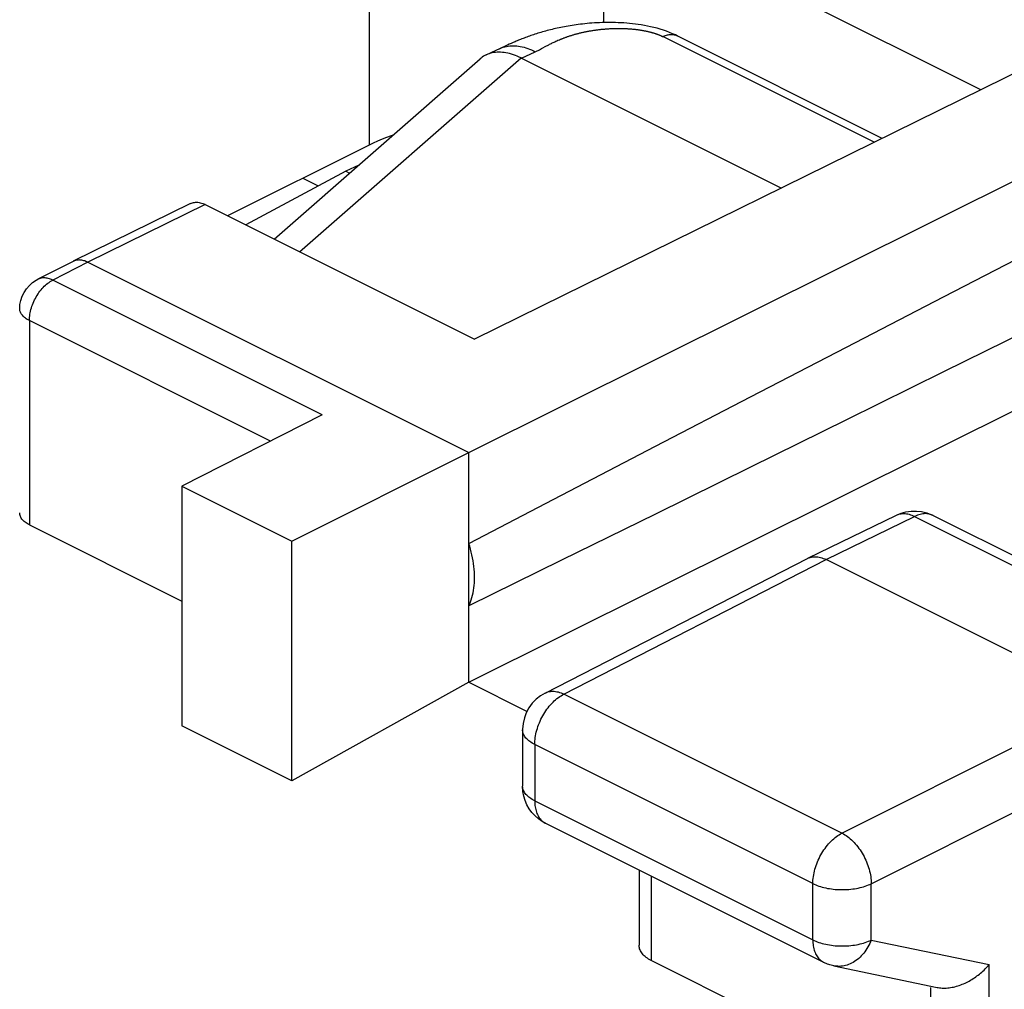
# Model space of a CAD drawing. Extents: x -23.7 to 23.7, y -29.3 to 29.3.
# Drawn here: x -9.7 to -3.8, y 12.2 to 18.1 of the extents above; entities that cross this region are included whole.
import ezdxf

# ---------------------------------------------------------------- set-up
doc = ezdxf.new("R2010")
doc.units = 0
doc.header["$LTSCALE"] = 16.335
doc.layers.get('0').update_dxf_attribs({"linetype": 'CONTINUOUS'})

msp = doc.modelspace()

# ---------------------------------------------------------------- linework, layer by layer
at = {"color": 9, "linetype": 'CONTINUOUS'}
for p, q in [((-7.6143, 19.3399), (-7.6143, 17.2972)), ((-6.2001, 18.7695), (-6.2001, 18.0362)), ((-6.4349, 17.9451), (-6.4314, 17.9464)), ((-6.4314, 17.9464), (-6.4278, 17.9477)), ((-6.4278, 17.9477), (-6.4241, 17.949)), ((-6.4241, 17.949), (-6.4204, 17.9503)), ((-6.4204, 17.9503), (-6.4167, 17.9516)), ((-6.4167, 17.9516), (-6.4129, 17.9529)), ((-6.4129, 17.9529), (-6.4091, 17.9542)), ((-6.4091, 17.9542), (-6.4052, 17.9555)), ((-6.4052, 17.9555), (-6.4013, 17.9567)), ((-6.4013, 17.9567), (-6.3973, 17.958)), ((-6.3973, 17.958), (-6.3933, 17.9592)), ((-6.3933, 17.9592), (-6.3893, 17.9605)), ((-6.3893, 17.9605), (-6.3852, 17.9617)), ((-6.3852, 17.9617), (-6.3811, 17.9629)), ((-6.3811, 17.9629), (-6.3769, 17.9641)), ((-6.3769, 17.9641), (-6.3727, 17.9653)), ((-6.3727, 17.9653), (-6.3684, 17.9665)), ((-6.3684, 17.9665), (-6.3641, 17.9677)), ((-6.3641, 17.9677), (-6.3598, 17.9689)), ((-6.3598, 17.9689), (-6.3554, 17.97)), ((-6.3554, 17.97), (-6.351, 17.9712)), ((-6.351, 17.9712), (-6.3465, 17.9723)), ((-6.3465, 17.9723), (-6.342, 17.9734)), ((-6.342, 17.9734), (-6.3374, 17.9745)), ((-6.3374, 17.9745), (-6.3328, 17.9756)), ((-6.3328, 17.9756), (-6.3281, 17.9767)), ((-6.3281, 17.9767), (-6.3234, 17.9777)), ((-6.3234, 17.9777), (-6.3187, 17.9788)), ((-6.3187, 17.9788), (-6.3139, 17.9798)), ((-6.3139, 17.9798), (-6.3091, 17.9808)), ((-6.3091, 17.9808), (-6.3042, 17.9818)), ((-6.3042, 17.9818), (-6.2993, 17.9828)), ((-6.2993, 17.9828), (-6.2943, 17.9837)), ((-6.2943, 17.9837), (-6.2893, 17.9846)), ((-6.2893, 17.9846), (-6.2843, 17.9855)), ((-6.2843, 17.9855), (-6.2793, 17.9864)), ((-6.2793, 17.9864), (-6.2742, 17.9873)), ((-6.2742, 17.9873), (-6.2691, 17.9881)), ((-6.2691, 17.9881), (-6.2641, 17.9889)), ((-6.2641, 17.9889), (-6.259, 17.9897)), ((-6.259, 17.9897), (-6.2539, 17.9905)), ((-6.2539, 17.9905), (-6.2488, 17.9912)), ((-6.2488, 17.9912), (-6.2437, 17.9919)), ((-6.2437, 17.9919), (-6.2387, 17.9926)), ((-6.2387, 17.9926), (-6.2336, 17.9932)), ((-6.2336, 17.9932), (-6.2285, 17.9938)), ((-6.2285, 17.9938), (-6.2234, 17.9944)), ((-6.2234, 17.9944), (-6.2183, 17.995)), ((-6.2183, 17.995), (-6.2132, 17.9955)), ((-6.2132, 17.9955), (-6.2082, 17.996)), ((-6.2082, 17.996), (-6.2031, 17.9965)), ((-6.2031, 17.9965), (-6.198, 17.997)), ((-6.198, 17.997), (-6.193, 17.9974)), ((-6.193, 17.9974), (-6.1879, 17.9978)), ((-6.1879, 17.9978), (-6.1828, 17.9982)), ((-6.1828, 17.9982), (-6.1778, 17.9986)), ((-6.1778, 17.9986), (-6.1728, 17.9989)), ((-6.1728, 17.9989), (-6.1677, 17.9992)), ((-6.1677, 17.9992), (-6.1627, 17.9995)), ((-6.1627, 17.9995), (-6.1577, 17.9998)), ((-6.1577, 17.9998), (-6.1527, 18)), ((-6.1527, 18), (-6.1477, 18.0002)), ((-6.1477, 18.0002), (-6.1428, 18.0004)), ((-6.1428, 18.0004), (-6.1378, 18.0006)), ((-6.1378, 18.0006), (-6.1329, 18.0007)), ((-6.1329, 18.0007), (-6.128, 18.0008)), ((-6.128, 18.0008), (-6.1231, 18.0009)), ((-6.1231, 18.0009), (-6.1182, 18.0009)), ((-6.1182, 18.0009), (-6.1133, 18.001)), ((-6.1133, 18.001), (-6.1085, 18.001)), ((-6.1085, 18.001), (-6.1037, 18.001)), ((-6.1037, 18.001), (-6.0989, 18.0009)), ((-6.0989, 18.0009), (-6.0941, 18.0009)), ((-6.0941, 18.0009), (-6.0893, 18.0008)), ((-6.0893, 18.0008), (-6.0846, 18.0007)), ((-6.0846, 18.0007), (-6.0799, 18.0006)), ((-6.0799, 18.0006), (-6.0752, 18.0004)), ((-6.0752, 18.0004), (-6.0706, 18.0002)), ((-6.0706, 18.0002), (-6.066, 18)), ((-6.066, 18), (-6.0614, 17.9998)), ((-6.0614, 17.9998), (-6.0568, 17.9996)), ((-6.0568, 17.9996), (-6.0523, 17.9993)), ((-6.0523, 17.9993), (-6.0478, 17.999)), ((-6.0478, 17.999), (-6.0433, 17.9987)), ((-6.0433, 17.9987), (-6.0389, 17.9984)), ((-6.0389, 17.9984), (-6.0345, 17.998)), ((-6.0345, 17.998), (-6.0301, 17.9977)), ((-6.0301, 17.9977), (-6.0258, 17.9973)), ((-6.0258, 17.9973), (-6.0215, 17.9969)), ((-6.0215, 17.9969), (-6.0172, 17.9965)), ((-6.0172, 17.9965), (-6.013, 17.996)), ((-6.013, 17.996), (-6.0088, 17.9956)), ((-6.0088, 17.9956), (-6.0046, 17.9951)), ((-6.0046, 17.9951), (-6.0005, 17.9946)), ((-6.0005, 17.9946), (-5.9964, 17.9941)), ((-5.9964, 17.9941), (-5.9924, 17.9935)), ((-5.9924, 17.9935), (-5.9884, 17.993)), ((-5.9884, 17.993), (-5.9844, 17.9924)), ((-5.9844, 17.9924), (-5.9805, 17.9918)), ((-5.9805, 17.9918), (-5.9766, 17.9912)), ((-5.9766, 17.9912), (-5.9727, 17.9906)), ((-5.9727, 17.9906), (-5.9689, 17.99)), ((-5.9689, 17.99), (-5.9651, 17.9893)), ((-5.9651, 17.9893), (-5.9614, 17.9887)), ((-5.9614, 17.9887), (-5.9577, 17.988)), ((-5.9577, 17.988), (-5.954, 17.9873)), ((-5.954, 17.9873), (-5.9504, 17.9866)), ((-5.9504, 17.9866), (-5.9468, 17.9859)), ((-5.9468, 17.9859), (-5.9433, 17.9851)), ((-5.9433, 17.9851), (-5.9398, 17.9844)), ((-5.9398, 17.9844), (-5.9363, 17.9836)), ((-5.9363, 17.9836), (-5.9329, 17.9828)), ((-5.9329, 17.9828), (-5.9295, 17.982)), ((-5.9295, 17.982), (-5.9262, 17.9812)), ((-5.9262, 17.9812), (-5.9228, 17.9804)), ((-5.9228, 17.9804), (-5.9196, 17.9796)), ((-5.9196, 17.9796), (-5.9164, 17.9788)), ((-5.9164, 17.9788), (-5.9132, 17.9779)), ((-5.9132, 17.9779), (-5.91, 17.977)), ((-5.91, 17.977), (-5.9069, 17.9762)), ((-5.9069, 17.9762), (-5.9038, 17.9753)), ((-5.9038, 17.9753), (-5.9008, 17.9744)), ((-5.9008, 17.9744), (-5.8978, 17.9735)), ((-5.8978, 17.9735), (-5.8948, 17.9725)), ((-5.8948, 17.9725), (-5.8919, 17.9716)), ((-5.8919, 17.9716), (-5.889, 17.9707)), ((-5.889, 17.9707), (-5.8861, 17.9697)), ((-5.8861, 17.9697), (-5.8833, 17.9688)), ((-5.8833, 17.9688), (-5.8805, 17.9678)), ((-5.8805, 17.9678), (-5.8778, 17.9668)), ((-5.8778, 17.9668), (-5.875, 17.9658)), ((-5.875, 17.9658), (-5.8724, 17.9648)), ((-5.8724, 17.9648), (-5.8697, 17.9638)), ((-5.8697, 17.9638), (-5.8671, 17.9627)), ((-5.8671, 17.9627), (-5.8645, 17.9617)), ((-5.8645, 17.9617), (-5.862, 17.9606)), ((-5.862, 17.9606), (-5.8595, 17.9596)), ((-5.8595, 17.9596), (-5.857, 17.9585)), ((-5.857, 17.9585), (-5.8545, 17.9574)), ((-5.8545, 17.9574), (-5.8521, 17.9563)), ((-5.8521, 17.9563), (-5.8497, 17.9552)), ((-5.8497, 17.9552), (-5.8474, 17.9541)), ((-5.8474, 17.9541), (-5.845, 17.953)), ((-5.845, 17.953), (-5.8428, 17.9519)), ((-5.8428, 17.9519), (-5.8371, 17.9544)), ((-4.566, 17.3135), (-5.8428, 17.9519)), ((-5.8371, 17.9544), (-5.8315, 17.9567)), ((-5.8315, 17.9567), (-5.8259, 17.9587)), ((-5.8259, 17.9587), (-5.8204, 17.9604)), ((-5.8204, 17.9604), (-5.8148, 17.9618)), ((-5.8148, 17.9618), (-5.8094, 17.9629)), ((-5.8094, 17.9629), (-5.8039, 17.9638)), ((-5.8039, 17.9638), (-5.7986, 17.9643)), ((-5.7986, 17.9643), (-5.7933, 17.9645)), ((-5.7933, 17.9645), (-5.7881, 17.9645)), ((-5.7881, 17.9645), (-5.783, 17.9641)), ((-5.783, 17.9641), (-5.778, 17.9635)), ((-5.778, 17.9635), (-5.7731, 17.9625)), ((-5.7731, 17.9625), (-5.7683, 17.9613)), ((-5.7683, 17.9613), (-5.7636, 17.9597)), ((-5.7636, 17.9597), (-5.7591, 17.9579)), ((-5.7591, 17.9579), (-5.7558, 17.9563)), ((-6.8153, 17.8836), (-6.8059, 17.8869)), ((-6.8059, 17.8869), (-6.7962, 17.8897)), ((-6.7962, 17.8897), (-6.7864, 17.8919)), ((-6.7864, 17.8919), (-6.7763, 17.8937)), ((-6.7763, 17.8937), (-6.7661, 17.895)), ((-6.7661, 17.895), (-6.7558, 17.8958)), ((-6.7558, 17.8958), (-6.7453, 17.8961)), ((-6.7453, 17.8961), (-6.7346, 17.8959)), ((-6.7346, 17.8959), (-6.7238, 17.8951)), ((-6.7238, 17.8951), (-6.713, 17.8939)), ((-6.713, 17.8939), (-6.702, 17.8922)), ((-6.702, 17.8922), (-6.6909, 17.8899)), ((-6.6909, 17.8899), (-6.6798, 17.8872)), ((-6.6798, 17.8872), (-6.6685, 17.8839)), ((-6.5742, 17.8794), (-6.5449, 17.895)), ((-6.5449, 17.895), (-6.5378, 17.8987)), ((-6.5378, 17.8987), (-6.5304, 17.9026)), ((-6.5304, 17.9026), (-6.5253, 17.9052)), ((-6.5253, 17.9052), (-6.5202, 17.9078)), ((-6.5202, 17.9078), (-6.5149, 17.9104)), ((-6.5149, 17.9104), (-6.5096, 17.913)), ((-6.5096, 17.913), (-6.5041, 17.9157)), ((-6.5041, 17.9157), (-6.4985, 17.9183)), ((-6.4985, 17.9183), (-6.4928, 17.921)), ((-6.4928, 17.921), (-6.4869, 17.9237)), ((-6.4869, 17.9237), (-6.4809, 17.9264)), ((-6.4809, 17.9264), (-6.4748, 17.9291)), ((-6.4748, 17.9291), (-6.4685, 17.9318)), ((-6.4685, 17.9318), (-6.4653, 17.9331)), ((-6.4653, 17.9331), (-6.4589, 17.9358)), ((-6.4589, 17.9358), (-6.4556, 17.9371)), ((-6.4556, 17.9371), (-6.4522, 17.9385)), ((-6.4522, 17.9385), (-6.4488, 17.9398)), ((-6.4488, 17.9398), (-6.4454, 17.9411)), ((-6.4454, 17.9411), (-6.442, 17.9424)), ((-6.442, 17.9424), (-6.4385, 17.9438)), ((-6.4385, 17.9438), (-6.4349, 17.9451)), ((-6.8277, 17.8784), (-6.8246, 17.8798)), ((-6.8246, 17.8798), (-6.8153, 17.8836)), ((-6.6951, 17.8221), (-6.6119, 17.8605)), ((-6.6685, 17.8839), (-6.6573, 17.8802)), ((-6.6573, 17.8802), (-6.646, 17.876)), ((-6.646, 17.876), (-6.6346, 17.8713)), ((-6.6346, 17.8713), (-6.6233, 17.8661)), ((-6.6233, 17.8661), (-6.6119, 17.8605)), ((-6.6119, 17.8605), (-6.6078, 17.8624)), ((-6.6078, 17.8624), (-6.6036, 17.8644)), ((-6.6036, 17.8644), (-6.5995, 17.8664)), ((-6.5995, 17.8664), (-6.5953, 17.8685)), ((-6.5953, 17.8685), (-6.5912, 17.8706)), ((-6.5912, 17.8706), (-6.587, 17.8727)), ((-6.587, 17.8727), (-6.5806, 17.876)), ((-6.5806, 17.876), (-6.5742, 17.8794)), ((-8.0338, 16.6527), (-6.6967, 17.8228)), ((-8.6043, 16.9379), (-9.3114, 16.5894)), ((-9.3114, 16.5894), (-9.5243, 16.4814)), ((-9.6116, 16.4882), (-9.614, 16.487)), ((-9.6062, 16.4904), (-9.6116, 16.4882)), ((-9.6007, 16.4922), (-9.6062, 16.4904)), ((-9.5949, 16.4936), (-9.6007, 16.4922)), ((-9.5891, 16.4946), (-9.5949, 16.4936)), ((-9.583, 16.4952), (-9.5891, 16.4946)), ((-9.5768, 16.4953), (-9.583, 16.4952)), ((-9.5706, 16.495), (-9.5768, 16.4953)), ((-9.5642, 16.4943), (-9.5706, 16.495)), ((-9.5577, 16.4932), (-9.5642, 16.4943)), ((-9.5608, 16.4571), (-9.5536, 16.4628)), ((-9.5511, 16.4917), (-9.5577, 16.4932)), ((-9.5536, 16.4628), (-9.5464, 16.4681)), ((-9.5445, 16.4897), (-9.5511, 16.4917)), ((-9.5464, 16.4681), (-9.5391, 16.473)), ((-9.5378, 16.4874), (-9.5445, 16.4897)), ((-9.5391, 16.473), (-9.5317, 16.4774)), ((-9.5311, 16.4846), (-9.5378, 16.4874)), ((-9.5317, 16.4774), (-9.5243, 16.4814)), ((-9.5243, 16.4814), (-9.5311, 16.4846)), ((-7.898, 15.6682), (-9.5243, 16.4814)), ((-9.6129, 16.3982), (-9.6071, 16.4066)), ((-9.6071, 16.4066), (-9.601, 16.4148)), ((-9.601, 16.4148), (-9.5947, 16.4227)), ((-9.5947, 16.4227), (-9.5882, 16.4303)), ((-9.5882, 16.4303), (-9.5816, 16.4375)), ((-9.5816, 16.4375), (-9.5748, 16.4444)), ((-9.5748, 16.4444), (-9.5678, 16.4509)), ((-9.5678, 16.4509), (-9.5608, 16.4571)), ((-9.6461, 16.3336), (-9.6423, 16.3432)), ((-9.6423, 16.3432), (-9.6381, 16.3528)), ((-9.6381, 16.3528), (-9.6337, 16.3622)), ((-9.6337, 16.3622), (-9.6289, 16.3715)), ((-9.6289, 16.3715), (-9.6238, 16.3806)), ((-9.6238, 16.3806), (-9.6185, 16.3895)), ((-9.6185, 16.3895), (-9.6129, 16.3982)), ((-9.7235, 16.3062), (-9.7235, 16.3086)), ((-9.723, 16.3015), (-9.7235, 16.3062)), ((-9.7221, 16.2968), (-9.723, 16.3015)), ((-9.7207, 16.292), (-9.7221, 16.2968)), ((-9.7189, 16.2874), (-9.7207, 16.292)), ((-9.7167, 16.2827), (-9.7189, 16.2874)), ((-9.714, 16.2782), (-9.7167, 16.2827)), ((-9.6619, 16.2753), (-9.6602, 16.2849)), ((-9.6602, 16.2849), (-9.6581, 16.2946)), ((-9.6581, 16.2946), (-9.6556, 16.3044)), ((-9.6556, 16.3044), (-9.6528, 16.3141)), ((-9.6528, 16.3141), (-9.6496, 16.3239)), ((-9.6496, 16.3239), (-9.6461, 16.3336)), ((-9.7109, 16.2737), (-9.714, 16.2782)), ((-9.7074, 16.2693), (-9.7109, 16.2737)), ((-9.7034, 16.2649), (-9.7074, 16.2693)), ((-9.699, 16.2607), (-9.7034, 16.2649)), ((-9.6943, 16.2566), (-9.699, 16.2607)), ((-9.6891, 16.2526), (-9.6943, 16.2566)), ((-9.6836, 16.2487), (-9.6891, 16.2526)), ((-9.6777, 16.245), (-9.6836, 16.2487)), ((-9.6715, 16.2414), (-9.6777, 16.245)), ((-9.6649, 16.2379), (-9.6715, 16.2414)), ((-9.6649, 16.2379), (-9.6647, 16.247)), ((-9.6649, 16.2379), (-9.6649, 15.0043)), ((-8.2096, 15.5102), (-9.6649, 16.2379)), ((-9.6647, 16.247), (-9.6642, 16.2563)), ((-9.6642, 16.2563), (-9.6632, 16.2657)), ((-9.6632, 16.2657), (-9.6619, 16.2753)), ((-4.8566, 14.795), (-4.3222, 15.0554)), ((-4.4327, 15.0631), (-4.431, 15.0639)), ((-4.4243, 15.0667), (-4.4173, 15.069)), ((-4.4173, 15.069), (-4.4102, 15.0708)), ((-4.4102, 15.0708), (-4.4028, 15.072)), ((-4.4028, 15.072), (-4.3953, 15.0727)), ((-4.3953, 15.0727), (-4.3876, 15.0729)), ((-4.3876, 15.0729), (-4.3797, 15.0725)), ((-4.3797, 15.0725), (-4.3717, 15.0716)), ((-4.3717, 15.0716), (-4.3636, 15.0702)), ((-4.3636, 15.0702), (-4.3554, 15.0683)), ((-4.3554, 15.0683), (-4.3472, 15.0658)), ((-4.3472, 15.0658), (-4.3389, 15.0629)), ((-4.3389, 15.0629), (-4.3305, 15.0594)), ((-4.3305, 15.0594), (-4.3222, 15.0554)), ((-4.3138, 15.0593), (-4.3222, 15.0554)), ((-4.3222, 15.0554), (-2.6313, 14.2099)), ((-4.3054, 15.0627), (-4.3138, 15.0593)), ((-4.2971, 15.0655), (-4.3054, 15.0627)), ((-4.2889, 15.0679), (-4.2971, 15.0655)), ((-4.2807, 15.0698), (-4.2889, 15.0679)), ((-4.2726, 15.0711), (-4.2807, 15.0698)), ((-4.2646, 15.0719), (-4.2726, 15.0711)), ((-4.2568, 15.0722), (-4.2646, 15.0719)), ((-4.2491, 15.072), (-4.2568, 15.0722)), ((-4.2416, 15.0712), (-4.2491, 15.072)), ((-4.2342, 15.0699), (-4.2416, 15.0712)), ((-4.2271, 15.0681), (-4.2342, 15.0699)), ((-4.2202, 15.0658), (-4.2271, 15.0681)), ((-4.2135, 15.063), (-4.2202, 15.0658)), ((-4.2114, 15.062), (-4.2135, 15.063)), ((-6.4394, 13.9831), (-4.8566, 14.795)), ((-6.5525, 13.9895), (-6.5491, 13.9912)), ((-6.5491, 13.9912), (-6.5423, 13.994)), ((-6.5423, 13.994), (-6.5353, 13.9963)), ((-6.5353, 13.9963), (-6.5281, 13.9981)), ((-6.5281, 13.9981), (-6.5207, 13.9993)), ((-6.5207, 13.9993), (-6.5131, 14)), ((-6.5131, 14), (-6.5054, 14.0002)), ((-6.5054, 14.0002), (-6.4975, 13.9999)), ((-6.4975, 13.9999), (-6.4894, 13.9991)), ((-6.4894, 13.9991), (-6.4813, 13.9977)), ((-6.4813, 13.9977), (-6.473, 13.9958)), ((-6.473, 13.9958), (-6.4647, 13.9934)), ((-6.4726, 13.9623), (-6.4644, 13.9682)), ((-6.4647, 13.9934), (-6.4563, 13.9904)), ((-6.4644, 13.9682), (-6.4561, 13.9736)), ((-6.4563, 13.9904), (-6.4478, 13.987)), ((-6.4561, 13.9736), (-6.4477, 13.9786)), ((-6.4478, 13.987), (-6.4394, 13.9831)), ((-6.4477, 13.9786), (-6.4394, 13.9831)), ((-4.7608, 13.1438), (-6.4394, 13.9831)), ((-6.5344, 13.9007), (-6.5273, 13.9097)), ((-6.5273, 13.9097), (-6.52, 13.9183)), ((-6.52, 13.9183), (-6.5124, 13.9266)), ((-6.5124, 13.9266), (-6.5047, 13.9345)), ((-6.5047, 13.9345), (-6.4969, 13.9421)), ((-6.4969, 13.9421), (-6.4889, 13.9492)), ((-6.4889, 13.9492), (-6.4808, 13.956)), ((-6.4808, 13.956), (-6.4726, 13.9623)), ((-4.7608, 13.1438), (-3.1595, 13.9465)), ((-6.5722, 13.8415), (-6.5666, 13.8519)), ((-6.5666, 13.8519), (-6.5607, 13.8621)), ((-6.5607, 13.8621), (-6.5545, 13.8722)), ((-6.5545, 13.8722), (-6.5481, 13.882)), ((-6.5481, 13.882), (-6.5414, 13.8915)), ((-6.5414, 13.8915), (-6.5344, 13.9007)), ((-6.5993, 13.7762), (-6.5956, 13.7873)), ((-6.5956, 13.7873), (-6.5916, 13.7983)), ((-6.5916, 13.7983), (-6.5872, 13.8093)), ((-6.5872, 13.8093), (-6.5826, 13.8202)), ((-6.5826, 13.8202), (-6.5776, 13.8309)), ((-6.5776, 13.8309), (-6.5722, 13.8415)), ((-6.6883, 13.7638), (-6.6883, 13.7671)), ((-6.6877, 13.7578), (-6.6883, 13.7638)), ((-6.6865, 13.7519), (-6.6877, 13.7578)), ((-6.6848, 13.7461), (-6.6865, 13.7519)), ((-6.6825, 13.7402), (-6.6848, 13.7461)), ((-6.6797, 13.7345), (-6.6825, 13.7402)), ((-6.6763, 13.7288), (-6.6797, 13.7345)), ((-6.6724, 13.7232), (-6.6763, 13.7288)), ((-6.6119, 13.7211), (-6.6102, 13.732)), ((-6.6102, 13.732), (-6.608, 13.743)), ((-6.608, 13.743), (-6.6055, 13.7541)), ((-6.6055, 13.7541), (-6.6025, 13.7652)), ((-6.6025, 13.7652), (-6.5993, 13.7762)), ((-6.668, 13.7177), (-6.6724, 13.7232)), ((-6.6631, 13.7123), (-6.668, 13.7177)), ((-6.6576, 13.707), (-6.6631, 13.7123)), ((-6.6517, 13.7019), (-6.6576, 13.707)), ((-6.6453, 13.6969), (-6.6517, 13.7019)), ((-6.6384, 13.6921), (-6.6453, 13.6969)), ((-6.6311, 13.6874), (-6.6384, 13.6921)), ((-6.6233, 13.683), (-6.6311, 13.6874)), ((-6.6151, 13.6787), (-6.6233, 13.683)), ((-6.6151, 13.6787), (-6.6149, 13.689)), ((-6.6151, 13.6787), (-6.6151, 13.3387)), ((-4.9366, 12.8394), (-6.6151, 13.6787)), ((-6.6149, 13.689), (-6.6143, 13.6996)), ((-6.6143, 13.6996), (-6.6133, 13.7103)), ((-6.6133, 13.7103), (-6.6119, 13.7211)), ((-4.5841, 12.8389), (-2.9828, 13.6416)), ((-6.6883, 13.4238), (-6.6883, 13.4271)), ((-6.6877, 13.4179), (-6.6883, 13.4238)), ((-6.6865, 13.412), (-6.6877, 13.4179)), ((-6.6848, 13.4061), (-6.6865, 13.412)), ((-6.6825, 13.4003), (-6.6848, 13.4061)), ((-6.6797, 13.3945), (-6.6825, 13.4003)), ((-6.6763, 13.3888), (-6.6797, 13.3945)), ((-6.6724, 13.3832), (-6.6763, 13.3888)), ((-6.668, 13.3777), (-6.6724, 13.3832)), ((-6.6631, 13.3723), (-6.668, 13.3777)), ((-6.6576, 13.3671), (-6.6631, 13.3723)), ((-6.6517, 13.3619), (-6.6576, 13.3671)), ((-6.6453, 13.357), (-6.6517, 13.3619)), ((-6.6384, 13.3521), (-6.6453, 13.357)), ((-6.6311, 13.3475), (-6.6384, 13.3521)), ((-6.6233, 13.343), (-6.6311, 13.3475)), ((-6.6151, 13.3387), (-6.6233, 13.343)), ((-6.6151, 13.3387), (-6.6149, 13.3293)), ((-6.6151, 13.3387), (-4.9366, 12.4994)), ((-6.6149, 13.3293), (-6.6144, 13.3202)), ((-6.6144, 13.3202), (-6.6136, 13.3112)), ((-6.6136, 13.3112), (-6.6124, 13.3024)), ((-6.6124, 13.3024), (-6.6109, 13.2939)), ((-6.6109, 13.2939), (-6.6091, 13.2857)), ((-6.6091, 13.2857), (-6.6069, 13.2777)), ((-6.6069, 13.2777), (-6.6045, 13.27)), ((-6.6045, 13.27), (-6.6017, 13.2626)), ((-6.6017, 13.2626), (-6.5985, 13.2555)), ((-6.5985, 13.2555), (-6.5951, 13.2487)), ((-6.5951, 13.2487), (-6.5914, 13.2423)), ((-6.5914, 13.2423), (-6.5874, 13.2362)), ((-6.5874, 13.2362), (-6.5831, 13.2305)), ((-6.5831, 13.2305), (-6.5786, 13.2252)), ((-6.5786, 13.2252), (-6.5737, 13.2202)), ((-6.5737, 13.2202), (-6.5687, 13.2156)), ((-6.5687, 13.2156), (-6.5633, 13.2115)), ((-6.5633, 13.2115), (-6.5578, 13.2078)), ((-6.5578, 13.2077), (-6.552, 13.2044)), ((-6.552, 13.2044), (-6.5501, 13.2035)), ((-4.7859, 13.1289), (-4.7775, 13.1343)), ((-4.7775, 13.1343), (-4.7692, 13.1393)), ((-4.7692, 13.1393), (-4.7608, 13.1438)), ((-4.7608, 13.1438), (-4.7525, 13.1393)), ((-4.7525, 13.1393), (-4.7441, 13.1344)), ((-4.7441, 13.1344), (-4.7358, 13.1289)), ((-4.8488, 13.0704), (-4.8414, 13.079)), ((-4.8414, 13.079), (-4.8339, 13.0873)), ((-4.8339, 13.0873), (-4.8262, 13.0953)), ((-4.8262, 13.0953), (-4.8184, 13.1028)), ((-4.8184, 13.1028), (-4.8104, 13.11)), ((-4.8104, 13.11), (-4.8023, 13.1167)), ((-4.8023, 13.1167), (-4.7941, 13.123)), ((-4.7941, 13.123), (-4.7859, 13.1289)), ((-4.7358, 13.1289), (-4.7276, 13.1231)), ((-4.7276, 13.1231), (-4.7194, 13.1167)), ((-4.7194, 13.1167), (-4.7113, 13.11)), ((-4.7113, 13.11), (-4.7033, 13.1028)), ((-4.7033, 13.1028), (-4.6954, 13.0953)), ((-4.6954, 13.0953), (-4.6877, 13.0873)), ((-4.6877, 13.0873), (-4.6802, 13.079)), ((-4.6802, 13.079), (-4.6728, 13.0704)), ((-4.8881, 13.0126), (-4.8822, 13.0229)), ((-4.8822, 13.0229), (-4.876, 13.0329)), ((-4.876, 13.0329), (-4.8695, 13.0427)), ((-4.8695, 13.0427), (-4.8628, 13.0522)), ((-4.8628, 13.0522), (-4.8559, 13.0615)), ((-4.8559, 13.0615), (-4.8488, 13.0704)), ((-4.6728, 13.0704), (-4.6657, 13.0614)), ((-4.6657, 13.0614), (-4.6587, 13.0522)), ((-4.6587, 13.0522), (-4.652, 13.0426)), ((-4.652, 13.0426), (-4.6455, 13.0328)), ((-4.6455, 13.0328), (-4.6393, 13.0228)), ((-4.6393, 13.0228), (-4.6333, 13.0125)), ((-4.9171, 12.948), (-4.9131, 12.9591)), ((-4.9131, 12.9591), (-4.9087, 12.97)), ((-4.9087, 12.97), (-4.904, 12.9809)), ((-4.904, 12.9809), (-4.899, 12.9916)), ((-4.899, 12.9916), (-4.8937, 13.0022)), ((-4.8937, 13.0022), (-4.8881, 13.0126)), ((-4.6333, 13.0125), (-4.6277, 13.0021)), ((-4.6277, 13.0021), (-4.6223, 12.9914)), ((-4.6223, 12.9914), (-4.6172, 12.9807)), ((-4.6172, 12.9807), (-4.6125, 12.9698)), ((-4.6125, 12.9698), (-4.6081, 12.9588)), ((-4.6081, 12.9588), (-4.6041, 12.9477)), ((-4.9316, 12.8927), (-4.9295, 12.9037)), ((-4.9295, 12.9037), (-4.9269, 12.9148)), ((-4.9269, 12.9148), (-4.924, 12.9259)), ((-4.924, 12.9259), (-4.9207, 12.937)), ((-4.9207, 12.937), (-4.9171, 12.948)), ((-4.6041, 12.9477), (-4.6004, 12.9367)), ((-4.6004, 12.9367), (-4.597, 12.9255)), ((-4.597, 12.9255), (-4.5941, 12.9144)), ((-4.5941, 12.9144), (-4.5915, 12.9033)), ((-4.5915, 12.9033), (-4.5893, 12.8923)), ((-5.9121, 12.8845), (-5.9121, 12.3754)), ((-4.9366, 12.8394), (-4.9364, 12.8498)), ((-4.9366, 12.4994), (-4.9366, 12.8394)), ((-4.9366, 12.8394), (-4.928, 12.8353)), ((-4.9364, 12.8498), (-4.9358, 12.8603)), ((-4.9358, 12.8603), (-4.9348, 12.871)), ((-4.9348, 12.871), (-4.9334, 12.8818)), ((-4.9334, 12.8818), (-4.9316, 12.8927)), ((-4.5927, 12.8348), (-4.5841, 12.8389)), ((-4.5893, 12.8923), (-4.5874, 12.8814)), ((-4.5874, 12.8814), (-4.586, 12.8705)), ((-4.586, 12.8705), (-4.585, 12.8598)), ((-4.585, 12.8598), (-4.5843, 12.8493)), ((-4.5843, 12.8493), (-4.5841, 12.8389)), ((-4.5841, 12.4989), (-4.5841, 12.8389)), ((-4.928, 12.8353), (-4.919, 12.8314)), ((-4.919, 12.8314), (-4.9097, 12.8278)), ((-4.9097, 12.8278), (-4.9001, 12.8243)), ((-4.9001, 12.8243), (-4.8901, 12.8211)), ((-4.8901, 12.8211), (-4.8798, 12.8181)), ((-4.8798, 12.8181), (-4.8693, 12.8154)), ((-4.8693, 12.8154), (-4.8585, 12.813)), ((-4.8585, 12.813), (-4.8475, 12.8107)), ((-4.8475, 12.8107), (-4.8363, 12.8088)), ((-4.8363, 12.8088), (-4.825, 12.8071)), ((-4.825, 12.8071), (-4.8134, 12.8057)), ((-4.8134, 12.8057), (-4.8018, 12.8046)), ((-4.8018, 12.8046), (-4.7901, 12.8037)), ((-4.7901, 12.8037), (-4.7783, 12.8031)), ((-4.7783, 12.8031), (-4.7664, 12.8028)), ((-4.7664, 12.8028), (-4.7546, 12.8028)), ((-4.7546, 12.8028), (-4.7427, 12.8031)), ((-4.7427, 12.8031), (-4.7309, 12.8036)), ((-4.7309, 12.8036), (-4.7192, 12.8045)), ((-4.7192, 12.8045), (-4.7075, 12.8056)), ((-4.7075, 12.8056), (-4.696, 12.8069)), ((-4.696, 12.8069), (-4.6846, 12.8086)), ((-4.6846, 12.8086), (-4.6734, 12.8105)), ((-4.6734, 12.8105), (-4.6624, 12.8127)), ((-4.6624, 12.8127), (-4.6516, 12.8151)), ((-4.6516, 12.8151), (-4.641, 12.8178)), ((-4.641, 12.8178), (-4.6307, 12.8208)), ((-4.6307, 12.8208), (-4.6207, 12.8239)), ((-4.6207, 12.8239), (-4.611, 12.8273)), ((-4.611, 12.8273), (-4.6017, 12.831)), ((-4.6017, 12.831), (-4.5927, 12.8348)), ((-4.9366, 12.4994), (-4.9364, 12.4901)), ((-4.9366, 12.4994), (-4.928, 12.4953)), ((-4.9364, 12.4901), (-4.9359, 12.4809)), ((-4.9359, 12.4809), (-4.9351, 12.4719)), ((-4.928, 12.4953), (-4.919, 12.4915)), ((-4.919, 12.4915), (-4.9097, 12.4878)), ((-4.9097, 12.4878), (-4.9001, 12.4844)), ((-4.9001, 12.4844), (-4.8901, 12.4811)), ((-4.8901, 12.4811), (-4.8798, 12.4782)), ((-4.641, 12.4778), (-4.6307, 12.4808)), ((-4.6307, 12.4808), (-4.6207, 12.484)), ((-4.6207, 12.484), (-4.611, 12.4874)), ((-4.611, 12.4874), (-4.6017, 12.491)), ((-4.6017, 12.491), (-4.5927, 12.4949)), ((-4.5885, 12.488), (-4.5933, 12.4774)), ((-4.5927, 12.4949), (-4.5841, 12.4989)), ((-4.5841, 12.4989), (-4.5885, 12.488)), ((-4.5841, 12.4989), (-3.8728, 12.3504)), ((-4.9351, 12.4719), (-4.9339, 12.4632)), ((-4.9339, 12.4632), (-4.9324, 12.4547)), ((-4.9324, 12.4547), (-4.9306, 12.4464)), ((-4.9306, 12.4464), (-4.9284, 12.4384)), ((-4.9284, 12.4384), (-4.9259, 12.4307)), ((-4.9259, 12.4307), (-4.9231, 12.4233)), ((-4.9231, 12.4233), (-4.92, 12.4162)), ((-4.8798, 12.4782), (-4.8693, 12.4755)), ((-4.8693, 12.4755), (-4.8585, 12.473)), ((-4.8585, 12.473), (-4.8475, 12.4708)), ((-4.8475, 12.4708), (-4.8363, 12.4688)), ((-4.8363, 12.4688), (-4.825, 12.4671)), ((-4.825, 12.4671), (-4.8134, 12.4657)), ((-4.8134, 12.4657), (-4.8018, 12.4646)), ((-4.8018, 12.4646), (-4.7901, 12.4637)), ((-4.7901, 12.4637), (-4.7783, 12.4632)), ((-4.7783, 12.4632), (-4.7664, 12.4629)), ((-4.7664, 12.4629), (-4.7546, 12.4628)), ((-4.7546, 12.4628), (-4.7427, 12.4631)), ((-4.7427, 12.4631), (-4.7309, 12.4637)), ((-4.7309, 12.4637), (-4.7192, 12.4645)), ((-4.7192, 12.4645), (-4.7075, 12.4656)), ((-4.7075, 12.4656), (-4.696, 12.467)), ((-4.696, 12.467), (-4.6846, 12.4686)), ((-4.6846, 12.4686), (-4.6734, 12.4705)), ((-4.6734, 12.4705), (-4.6624, 12.4727)), ((-4.6624, 12.4727), (-4.6516, 12.4751)), ((-4.6516, 12.4751), (-4.641, 12.4778)), ((-4.6227, 12.4282), (-4.6296, 12.4194)), ((-4.6161, 12.4374), (-4.6227, 12.4282)), ((-4.6099, 12.447), (-4.6161, 12.4374)), ((-4.604, 12.4568), (-4.6099, 12.447)), ((-4.5985, 12.4669), (-4.604, 12.4568)), ((-4.5933, 12.4774), (-4.5985, 12.4669)), ((-4.92, 12.4162), (-4.9166, 12.4094)), ((-4.9166, 12.4094), (-4.9129, 12.403)), ((-4.9129, 12.403), (-4.9089, 12.3969)), ((-4.9089, 12.3969), (-4.9046, 12.3912)), ((-4.9046, 12.3912), (-4.9, 12.3859)), ((-4.9, 12.3859), (-4.8952, 12.3809)), ((-4.8952, 12.3809), (-4.8901, 12.3764)), ((-4.8901, 12.3764), (-4.8848, 12.3722)), ((-4.8848, 12.3722), (-4.8792, 12.3685)), ((-4.8792, 12.3685), (-4.8734, 12.3651)), ((-4.8734, 12.3651), (-4.8716, 12.3642)), ((-4.6937, 12.3639), (-4.7026, 12.3591)), ((-4.685, 12.3692), (-4.6937, 12.3639)), ((-4.6764, 12.375), (-4.685, 12.3692)), ((-4.668, 12.3813), (-4.6764, 12.375)), ((-4.6598, 12.3881), (-4.668, 12.3813)), ((-4.6519, 12.3953), (-4.6598, 12.3881)), ((-4.6442, 12.4029), (-4.6519, 12.3953)), ((-4.6367, 12.411), (-4.6442, 12.4029)), ((-4.6296, 12.4194), (-4.6367, 12.411)), ((-4.8043, 12.3419), (-4.8109, 12.3431)), ((-4.7951, 12.3407), (-4.8043, 12.3419)), ((-4.7859, 12.34), (-4.7951, 12.3407)), ((-4.7766, 12.3399), (-4.7859, 12.34)), ((-4.7672, 12.3404), (-4.7766, 12.3399)), ((-4.7579, 12.3414), (-4.7672, 12.3404)), ((-4.7485, 12.343), (-4.7579, 12.3414)), ((-4.7392, 12.3452), (-4.7485, 12.343)), ((-4.7299, 12.3478), (-4.7392, 12.3452)), ((-4.7207, 12.3511), (-4.7299, 12.3478)), ((-4.7116, 12.3548), (-4.7207, 12.3511)), ((-4.7026, 12.3591), (-4.7116, 12.3548)), ((-3.8728, 11.5428), (-3.8728, 12.3504)), ((-4.2254, 11.532), (-4.2254, 12.2127))]:
    msp.add_line(p, q, dxfattribs=at)
at = {"color": 7, "linetype": 'CONTINUOUS'}
for p, q in [((-3.9225, 17.6307), (-6.2001, 18.7695)), ((-2.3797, 18.3911), (-6.9779, 16.1248)), ((-7.0133, 15.4404), (-1.7388, 18.0707)), ((-6.4576, 18.0069), (-6.4684, 18.0047)), ((-6.4467, 18.0091), (-6.4576, 18.0069)), ((-6.4356, 18.0113), (-6.4467, 18.0091)), ((-6.4244, 18.0133), (-6.4356, 18.0113)), ((-6.413, 18.0153), (-6.4244, 18.0133)), ((-6.4014, 18.0173), (-6.413, 18.0153)), ((-6.3896, 18.0192), (-6.4014, 18.0173)), ((-6.3776, 18.021), (-6.3896, 18.0192)), ((-6.3653, 18.0228), (-6.3776, 18.021)), ((-6.3526, 18.0245), (-6.3653, 18.0228)), ((-6.3397, 18.0261), (-6.3526, 18.0245)), ((-6.3264, 18.0276), (-6.3397, 18.0261)), ((-6.3127, 18.0291), (-6.3264, 18.0276)), ((-6.2988, 18.0305), (-6.3127, 18.0291)), ((-6.2845, 18.0317), (-6.2988, 18.0305)), ((-6.27, 18.0328), (-6.2845, 18.0317)), ((-6.2551, 18.0339), (-6.27, 18.0328)), ((-6.24, 18.0347), (-6.2551, 18.0339)), ((-6.2246, 18.0354), (-6.24, 18.0347)), ((-6.2089, 18.036), (-6.2246, 18.0354)), ((-6.1931, 18.0364), (-6.2089, 18.036)), ((-6.177, 18.0366), (-6.1931, 18.0364)), ((-6.1607, 18.0367), (-6.177, 18.0366)), ((-6.1443, 18.0365), (-6.1607, 18.0367)), ((-6.1277, 18.0362), (-6.1443, 18.0365)), ((-6.111, 18.0356), (-6.1277, 18.0362)), ((-6.0941, 18.0348), (-6.111, 18.0356)), ((-6.0772, 18.0338), (-6.0941, 18.0348)), ((-6.0601, 18.0325), (-6.0772, 18.0338)), ((-6.0429, 18.031), (-6.0601, 18.0325)), ((-6.0255, 18.0292), (-6.0429, 18.031)), ((-6.0079, 18.0272), (-6.0255, 18.0292)), ((-5.9901, 18.0248), (-6.0079, 18.0272)), ((-5.972, 18.022), (-5.9901, 18.0248)), ((-5.9536, 18.0189), (-5.972, 18.022)), ((-5.9349, 18.0154), (-5.9536, 18.0189)), ((-5.9159, 18.0114), (-5.9349, 18.0154)), ((-5.8966, 18.0069), (-5.9159, 18.0114)), ((-5.8771, 18.0018), (-5.8966, 18.0069)), ((-6.6629, 17.9488), (-6.6706, 17.946)), ((-6.655, 17.9517), (-6.6629, 17.9488)), ((-6.647, 17.9545), (-6.655, 17.9517)), ((-6.6389, 17.9574), (-6.647, 17.9545)), ((-6.6305, 17.9602), (-6.6389, 17.9574)), ((-6.6221, 17.9631), (-6.6305, 17.9602)), ((-6.6135, 17.9659), (-6.6221, 17.9631)), ((-6.6047, 17.9687), (-6.6135, 17.9659)), ((-6.5959, 17.9715), (-6.6047, 17.9687)), ((-6.5869, 17.9742), (-6.5959, 17.9715)), ((-6.5777, 17.977), (-6.5869, 17.9742)), ((-6.5685, 17.9797), (-6.5777, 17.977)), ((-6.5591, 17.9823), (-6.5685, 17.9797)), ((-6.5496, 17.985), (-6.5591, 17.9823)), ((-6.5399, 17.9876), (-6.5496, 17.985)), ((-6.5301, 17.9902), (-6.5399, 17.9876)), ((-6.5201, 17.9927), (-6.5301, 17.9902)), ((-6.5101, 17.9952), (-6.5201, 17.9927)), ((-6.4999, 17.9976), (-6.5101, 17.9952)), ((-6.4895, 18), (-6.4999, 17.9976)), ((-6.479, 18.0024), (-6.4895, 18)), ((-6.4684, 18.0047), (-6.479, 18.0024)), ((-5.8577, 17.9963), (-5.8771, 18.0018)), ((-5.8384, 17.9902), (-5.8577, 17.9963)), ((-5.8194, 17.9836), (-5.8384, 17.9902)), ((-5.8009, 17.9765), (-5.8194, 17.9836)), ((-5.7831, 17.9691), (-5.8009, 17.9765)), ((-5.7658, 17.9613), (-5.7831, 17.9691)), ((-5.7558, 17.9563), (-5.7658, 17.9613)), ((-4.5177, 17.3373), (-5.7558, 17.9563)), ((-6.9073, 17.8416), (-6.7909, 17.8955)), ((-6.7804, 17.9003), (-6.7909, 17.8955)), ((-6.7694, 17.9053), (-6.7804, 17.9003)), ((-6.758, 17.9104), (-6.7694, 17.9053)), ((-6.746, 17.9156), (-6.758, 17.9104)), ((-6.7335, 17.921), (-6.746, 17.9156)), ((-6.727, 17.9237), (-6.7335, 17.921)), ((-6.7205, 17.9264), (-6.727, 17.9237)), ((-6.7138, 17.9292), (-6.7205, 17.9264)), ((-6.7069, 17.9319), (-6.7138, 17.9292)), ((-6.7, 17.9347), (-6.7069, 17.9319)), ((-6.6928, 17.9375), (-6.7, 17.9347)), ((-6.6856, 17.9403), (-6.6928, 17.9375)), ((-6.6782, 17.9431), (-6.6856, 17.9403)), ((-6.6706, 17.946), (-6.6782, 17.9431)), ((-6.9315, 17.8277), (-6.939, 17.8222)), ((-6.9237, 17.8329), (-6.9315, 17.8277)), ((-6.9156, 17.8375), (-6.9237, 17.8329)), ((-6.9073, 17.8416), (-6.9156, 17.8375)), ((-6.8986, 17.8453), (-6.9073, 17.8416)), ((-6.8897, 17.8485), (-6.8986, 17.8453)), ((-6.8806, 17.8512), (-6.8897, 17.8485)), ((-6.8712, 17.8535), (-6.8806, 17.8512)), ((-6.8616, 17.8552), (-6.8712, 17.8535)), ((-6.8518, 17.8564), (-6.8616, 17.8552)), ((-6.8417, 17.8572), (-6.8518, 17.8564)), ((-6.8315, 17.8574), (-6.8417, 17.8572)), ((-6.821, 17.8572), (-6.8315, 17.8574)), ((-6.8104, 17.8565), (-6.821, 17.8572)), ((-6.7996, 17.8552), (-6.8104, 17.8565)), ((-6.7887, 17.8535), (-6.7996, 17.8552)), ((-6.7776, 17.8514), (-6.7887, 17.8535)), ((-6.7664, 17.8487), (-6.7776, 17.8514)), ((-6.755, 17.8456), (-6.7664, 17.8487)), ((-6.7435, 17.8419), (-6.755, 17.8456)), ((-6.732, 17.8379), (-6.7435, 17.8419)), ((-6.7203, 17.8333), (-6.732, 17.8379)), ((-6.7086, 17.8283), (-6.7203, 17.8333)), ((-6.6967, 17.8228), (-6.7086, 17.8283)), ((-8.1877, 16.7296), (-6.9454, 17.8169)), ((-6.939, 17.8222), (-6.9454, 17.8169)), ((-6.6967, 17.8228), (-6.6951, 17.8221)), ((-6.6951, 17.8221), (-5.126, 17.0375)), ((-7.4808, 17.3533), (-7.509, 17.343)), ((-7.4716, 17.3564), (-7.4808, 17.3533)), ((-7.6143, 17.2972), (-8.4686, 16.8701)), ((-7.5892, 17.3094), (-7.6143, 17.2972)), ((-7.5632, 17.3211), (-7.5892, 17.3094)), ((-7.5365, 17.3323), (-7.5632, 17.3211)), ((-7.509, 17.343), (-7.5365, 17.3323)), ((-7.6777, 17.176), (-7.7557, 17.1399)), ((-7.7557, 17.1399), (-8.3582, 16.8149)), ((-7.7557, 17.1399), (-7.7323, 17.1282)), ((-8.0156, 17.0966), (-7.9224, 17.05)), ((-8.6933, 16.9438), (-9.4004, 16.5953)), ((-8.6933, 16.9438), (-8.6874, 16.9464)), ((-8.6874, 16.9464), (-8.6813, 16.9485)), ((-8.6813, 16.9485), (-8.675, 16.9501)), ((-8.675, 16.9501), (-8.6685, 16.9511)), ((-8.6685, 16.9511), (-8.6618, 16.9517)), ((-8.6618, 16.9517), (-8.6549, 16.9518)), ((-8.6549, 16.9518), (-8.648, 16.9513)), ((-8.648, 16.9513), (-8.6409, 16.9503)), ((-8.6409, 16.9503), (-8.6337, 16.9488)), ((-8.6337, 16.9488), (-8.6264, 16.9469)), ((-8.6264, 16.9469), (-8.6191, 16.9444)), ((-8.6191, 16.9444), (-8.6117, 16.9414)), ((-8.6117, 16.9414), (-8.6043, 16.9379)), ((-8.6043, 16.9379), (-6.9779, 16.1248)), ((-7.0133, 14.0547), (-1.706, 16.7014)), ((-4.1474, 16.3802), (-3.5552, 16.6866)), ((-9.4012, 16.5949), (-9.614, 16.487)), ((-9.4004, 16.5953), (-9.4012, 16.5949)), ((-9.3975, 16.5967), (-9.4004, 16.5953)), ((-9.3925, 16.5986), (-9.3975, 16.5967)), ((-9.3874, 16.6003), (-9.3925, 16.5986)), ((-9.3821, 16.6016), (-9.3874, 16.6003)), ((-9.3767, 16.6025), (-9.3821, 16.6016)), ((-9.3711, 16.6031), (-9.3767, 16.6025)), ((-9.3655, 16.6033), (-9.3711, 16.6031)), ((-9.3598, 16.6031), (-9.3655, 16.6033)), ((-9.3539, 16.6027), (-9.3598, 16.6031)), ((-9.348, 16.6018), (-9.3539, 16.6027)), ((-9.342, 16.6006), (-9.348, 16.6018)), ((-9.3359, 16.5991), (-9.342, 16.6006)), ((-9.3298, 16.5972), (-9.3359, 16.5991)), ((-9.3237, 16.5949), (-9.3298, 16.5972)), ((-9.3175, 16.5923), (-9.3237, 16.5949)), ((-9.3114, 16.5894), (-9.3175, 16.5923)), ((-9.3114, 16.5894), (-7.0133, 15.4404)), ((-9.6653, 16.4497), (-9.6455, 16.4671)), ((-9.6455, 16.4671), (-9.6235, 16.4818)), ((-9.6235, 16.4818), (-9.614, 16.487)), ((-9.7086, 16.3844), (-9.6971, 16.408)), ((-9.6971, 16.408), (-9.6826, 16.4299)), ((-9.6826, 16.4299), (-9.6653, 16.4497)), ((-9.7219, 16.3342), (-9.7169, 16.3596)), ((-9.7169, 16.3596), (-9.7086, 16.3844)), ((-4.7334, 16.0769), (-4.1474, 16.3802)), ((-9.7235, 16.3086), (-9.7219, 16.3342)), ((-3.5552, 16.2205), (-4.1474, 15.9276)), ((-5.3129, 15.7764), (-4.7334, 16.0769)), ((-4.1474, 15.9276), (-4.7334, 15.6382)), ((-5.8861, 15.479), (-5.3129, 15.7764)), ((-7.898, 15.6682), (-8.7457, 15.2383)), ((-4.7334, 15.6382), (-5.3129, 15.3523)), ((-6.4529, 15.1845), (-5.8861, 15.479)), ((-8.0801, 14.9056), (-7.0133, 15.4404)), ((-7.0133, 14.0547), (-7.0133, 15.4404)), ((-5.3129, 15.3523), (-5.8861, 15.0699)), ((-8.7457, 15.2383), (-8.7457, 13.7922)), ((-8.7457, 15.2383), (-8.0801, 14.9056)), ((-7.0133, 14.893), (-6.4529, 15.1845)), ((-9.7232, 15.0721), (-9.7235, 15.0777)), ((-9.7224, 15.0665), (-9.7232, 15.0721)), ((-9.721, 15.0611), (-9.7224, 15.0665)), ((-9.7191, 15.0557), (-9.721, 15.0611)), ((-9.7167, 15.0503), (-9.7191, 15.0557)), ((-9.7137, 15.0451), (-9.7167, 15.0503)), ((-9.7102, 15.0399), (-9.7137, 15.0451)), ((-9.7062, 15.0349), (-9.7102, 15.0399)), ((-9.7017, 15.03), (-9.7062, 15.0349)), ((-5.8861, 15.0699), (-6.4529, 14.7909)), ((-4.9675, 14.8026), (-4.4327, 15.0631)), ((-4.4327, 15.0631), (-4.4045, 15.0748)), ((-4.4045, 15.0748), (-4.3746, 15.083)), ((-4.3746, 15.083), (-4.3436, 15.0875)), ((-4.3436, 15.0875), (-4.3119, 15.0881)), ((-4.3119, 15.0881), (-4.2802, 15.0847)), ((-4.2802, 15.0847), (-4.2495, 15.0773)), ((-4.2495, 15.0773), (-4.2198, 15.066)), ((-4.2198, 15.066), (-4.2112, 15.0619)), ((-4.2114, 15.062), (-2.5205, 14.2165)), ((-9.6967, 15.0253), (-9.7017, 15.03)), ((-9.6912, 15.0207), (-9.6967, 15.0253)), ((-9.6853, 15.0163), (-9.6912, 15.0207)), ((-9.679, 15.0121), (-9.6853, 15.0163)), ((-9.6722, 15.0081), (-9.679, 15.0121)), ((-9.6649, 15.0043), (-9.6722, 15.0081)), ((-9.6649, 15.0043), (-8.7457, 14.5447)), ((-8.0801, 13.4594), (-8.0801, 14.9056)), ((-7.0077, 14.8754), (-7.0133, 14.893)), ((-7.0026, 14.8578), (-7.0077, 14.8754)), ((-6.998, 14.8403), (-7.0026, 14.8578)), ((-6.9938, 14.8227), (-6.998, 14.8403)), ((-6.9901, 14.8052), (-6.9938, 14.8227)), ((-6.9869, 14.7879), (-6.9901, 14.8052)), ((-6.5525, 13.9895), (-4.9693, 14.8017)), ((-4.9693, 14.8017), (-4.9675, 14.8026)), ((-4.9675, 14.8026), (-4.9659, 14.8034)), ((-4.9659, 14.8034), (-4.9592, 14.8062)), ((-4.9592, 14.8062), (-4.9522, 14.8085)), ((-4.9522, 14.8085), (-4.945, 14.8102)), ((-4.945, 14.8102), (-4.9376, 14.8115)), ((-4.9376, 14.8115), (-4.93, 14.8122)), ((-4.93, 14.8122), (-4.9223, 14.8124)), ((-4.9223, 14.8124), (-4.9144, 14.812)), ((-4.9144, 14.812), (-4.9064, 14.8112)), ((-4.9064, 14.8112), (-4.8983, 14.8098)), ((-4.8983, 14.8098), (-4.8901, 14.8079)), ((-4.8901, 14.8079), (-4.8818, 14.8054)), ((-4.8818, 14.8054), (-4.8734, 14.8025)), ((-4.8734, 14.8025), (-4.865, 14.799)), ((-4.865, 14.799), (-4.8566, 14.795)), ((-6.4529, 14.7909), (-7.0133, 14.5155)), ((-6.9842, 14.7706), (-6.9869, 14.7879)), ((-6.9819, 14.7534), (-6.9842, 14.7706)), ((-6.9802, 14.7364), (-6.9819, 14.7534)), ((-3.1595, 13.9465), (-4.8566, 14.795)), ((-6.9789, 14.7196), (-6.9802, 14.7364)), ((-6.9782, 14.7029), (-6.9789, 14.7196)), ((-6.9779, 14.6866), (-6.9782, 14.7029)), ((-6.9782, 14.6704), (-6.9779, 14.6866)), ((-6.9842, 14.6088), (-6.9819, 14.6237)), ((-6.9819, 14.6237), (-6.9802, 14.639)), ((-6.9802, 14.639), (-6.9789, 14.6545)), ((-6.9789, 14.6545), (-6.9782, 14.6704)), ((-6.998, 14.5529), (-6.9938, 14.5662)), ((-6.9938, 14.5662), (-6.9901, 14.58)), ((-6.9901, 14.58), (-6.9869, 14.5942)), ((-6.9869, 14.5942), (-6.9842, 14.6088)), ((-7.0133, 14.5155), (-7.0077, 14.5275)), ((-7.0077, 14.5275), (-7.0026, 14.54)), ((-7.0026, 14.54), (-6.998, 14.5529)), ((-7.0133, 14.0547), (-8.0801, 13.4594)), ((-7.0133, 14.0547), (-6.6615, 13.8788)), ((-6.5805, 13.9727), (-6.6064, 13.9521)), ((-6.5525, 13.9895), (-6.5805, 13.9727)), ((-6.6297, 13.9279), (-6.6497, 13.9006)), ((-6.6064, 13.9521), (-6.6297, 13.9279)), ((-6.6658, 13.8708), (-6.6778, 13.8389)), ((-6.6497, 13.9006), (-6.6658, 13.8708)), ((-8.0801, 13.4594), (-8.7457, 13.7922)), ((-6.6854, 13.8052), (-6.6883, 13.7709)), ((-6.6778, 13.8389), (-6.6854, 13.8052)), ((-6.6883, 13.7709), (-6.6883, 13.7671)), ((-6.6883, 13.7671), (-6.6883, 13.4271)), ((-6.6864, 13.3959), (-6.6883, 13.4271)), ((-6.6812, 13.3678), (-6.6864, 13.3959)), ((-6.673, 13.3408), (-6.6812, 13.3678)), ((-6.6618, 13.3151), (-6.673, 13.3408)), ((-6.648, 13.291), (-6.6618, 13.3151)), ((-6.6318, 13.2687), (-6.648, 13.291)), ((-6.6133, 13.2485), (-6.6318, 13.2687)), ((-6.5926, 13.2304), (-6.6133, 13.2485)), ((-6.5703, 13.2147), (-6.5926, 13.2304)), ((-6.55, 13.2034), (-6.5703, 13.2147)), ((-6.5501, 13.2035), (-4.8716, 12.3642)), ((-5.9853, 12.9211), (-5.9853, 12.4671)), ((-5.9853, 12.4635), (-5.9853, 12.4671)), ((-5.9847, 12.4572), (-5.9853, 12.4635)), ((-5.9835, 12.451), (-5.9847, 12.4572)), ((-5.9818, 12.4448), (-5.9835, 12.451)), ((-5.9795, 12.4387), (-5.9818, 12.4448)), ((-5.9767, 12.4327), (-5.9795, 12.4387)), ((-5.9733, 12.4267), (-5.9767, 12.4327)), ((-5.9694, 12.4209), (-5.9733, 12.4267)), ((-5.965, 12.4152), (-5.9694, 12.4209)), ((-5.9601, 12.4096), (-5.965, 12.4152)), ((-5.9546, 12.4042), (-5.9601, 12.4096)), ((-5.9487, 12.3989), (-5.9546, 12.4042)), ((-5.9423, 12.3938), (-5.9487, 12.3989)), ((-5.9354, 12.3889), (-5.9423, 12.3938)), ((-5.9281, 12.3842), (-5.9354, 12.3889)), ((-5.9203, 12.3797), (-5.9281, 12.3842)), ((-5.9121, 12.3754), (-5.9203, 12.3797)), ((-4.2254, 11.532), (-5.9121, 12.3754)), ((-4.8694, 12.3631), (-4.8716, 12.3642)), ((-4.8626, 12.3599), (-4.8694, 12.3631)), ((-4.8555, 12.3569), (-4.8626, 12.3599)), ((-4.8483, 12.354), (-4.8555, 12.3569)), ((-4.8409, 12.3514), (-4.8483, 12.354)), ((-4.8335, 12.3489), (-4.8409, 12.3514)), ((-4.826, 12.3468), (-4.8335, 12.3489)), ((-4.8185, 12.3448), (-4.826, 12.3468)), ((-4.8109, 12.3431), (-4.8185, 12.3448)), ((-4.8109, 12.3431), (-4.1866, 12.2127)), ((-3.924, 12.2991), (-3.917, 12.3051)), ((-3.917, 12.3051), (-3.9101, 12.3113)), ((-3.9101, 12.3113), (-3.9035, 12.3176)), ((-3.9035, 12.3176), (-3.897, 12.324)), ((-3.897, 12.324), (-3.8907, 12.3304)), ((-3.8907, 12.3304), (-3.8845, 12.337)), ((-3.8845, 12.337), (-3.8786, 12.3437)), ((-3.8786, 12.3437), (-3.8728, 12.3504)), ((-4.0183, 12.2388), (-4.0099, 12.2428)), ((-4.0099, 12.2428), (-4.0015, 12.247)), ((-4.0015, 12.247), (-3.9932, 12.2514)), ((-3.9932, 12.2514), (-3.985, 12.256)), ((-3.985, 12.256), (-3.977, 12.2608)), ((-3.977, 12.2608), (-3.969, 12.2658)), ((-3.969, 12.2658), (-3.9612, 12.271)), ((-3.9612, 12.271), (-3.9535, 12.2763)), ((-3.9535, 12.2763), (-3.9459, 12.2818)), ((-3.9459, 12.2818), (-3.9384, 12.2874)), ((-3.9384, 12.2874), (-3.9311, 12.2932)), ((-3.9311, 12.2932), (-3.924, 12.2991)), ((-4.1867, 12.2128), (-4.1809, 12.2117)), ((-4.1809, 12.2117), (-4.1729, 12.2104)), ((-4.1729, 12.2104), (-4.1647, 12.2095)), ((-4.1647, 12.2095), (-4.1564, 12.2089)), ((-4.1564, 12.2089), (-4.148, 12.2086)), ((-4.148, 12.2086), (-4.1396, 12.2087)), ((-4.1396, 12.2087), (-4.131, 12.209)), ((-4.131, 12.209), (-4.1224, 12.2097)), ((-4.1224, 12.2097), (-4.1138, 12.2106)), ((-4.1138, 12.2106), (-4.1051, 12.2119)), ((-4.1051, 12.2119), (-4.0963, 12.2134)), ((-4.0963, 12.2134), (-4.0876, 12.2152)), ((-4.0876, 12.2152), (-4.0788, 12.2172)), ((-4.0788, 12.2172), (-4.0701, 12.2196)), ((-4.0701, 12.2196), (-4.0614, 12.2222)), ((-4.0614, 12.2222), (-4.0527, 12.225)), ((-4.0527, 12.225), (-4.044, 12.2281)), ((-4.044, 12.2281), (-4.0354, 12.2314)), ((-4.0354, 12.2314), (-4.0268, 12.235)), ((-4.0268, 12.235), (-4.0183, 12.2388))]:
    msp.add_line(p, q, dxfattribs=at)

doc.saveas('drawing.dxf')
